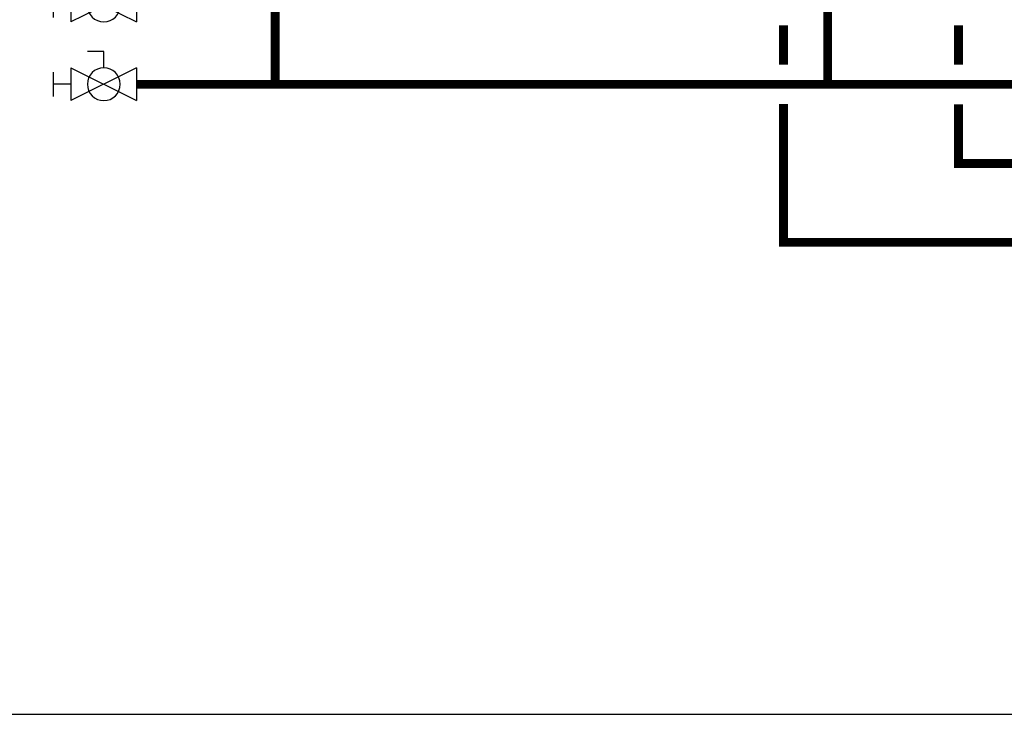
# Model space of a CAD drawing. Units: inches. Extents: x -173 to 107, y -43 to 150.
# Drawn here: x -114 to -64, y -43 to -8 of the extents above; entities that cross this region are included whole.
import ezdxf

# ---------------------------------------------------------------- set-up
doc = ezdxf.new("R2010")
doc.units = ezdxf.units.IN
doc.header["$MEASUREMENT"] = 0

# ---------------------------------------------------------------- blocks, each defined once
blk = doc.blocks.new('Ball Valve Drain')
at = {"color": 2}
for p, q in [((0.1273, 0.0416), (0.1273, 0.0832)), ((0.1273, 0.0832), (0.1689, 0.0832)), ((0.0441, 0.0416), (0.0441, -0.0416)), ((0.0441, 0.0416), (0.2105, -0.0416)), ((0.2105, 0.0416), (0.0441, -0.0416)), ((0.2105, 0.0416), (0.2105, -0.0416)), ((0.2546, -0.0308), (0.2546, 0.0308)), ((0.0441, 0), (0, 0)), ((0.2105, 0), (0.2546, 0))]:
    blk.add_line(p, q, dxfattribs=at)
blk.add_circle((0.1273, 0), 0.0416, dxfattribs=at)

msp = doc.modelspace()

# ---------------------------------------------------------------- linework, layer by layer
at = {"const_width": 0.45}
for points in [[(-100.583, -11.53), (-100.583, 78.646), (-54.445, 78.646), (-54.444, 110.249), (-65.088, 110.249)], [(-14.892, 16.612), (-14.892, -11.53), (-107.619, -11.53)], [(-72.562, 16.612), (-72.562, -11.536)], [(-74.799, -10.535), (-74.799, -8.53)], [(-65.921, -10.537), (-65.921, -8.53)], [(1.022, -19.544), (-74.799, -19.544), (-74.799, -12.535)], [(1.022, -15.544), (-65.921, -15.544), (-65.921, -12.537)]]:
    msp.add_lwpolyline(points, dxfattribs=at)
at = {"layer": 'Defpoints'}
msp.add_lwpolyline([(-172.743, -43.486), (106.757, -43.486), (106.757, 149.902), (-172.743, 149.902)], close=True, dxfattribs=at)

# ---------------------------------------------------------------- block references
at = {"xscale": -20, "yscale": 20, "zscale": 20}
for p in [(-106.737, -7.53), (-106.737, -11.526)]:
    msp.add_blockref('Ball Valve Drain', p, dxfattribs=at)

doc.saveas('drawing.dxf')
